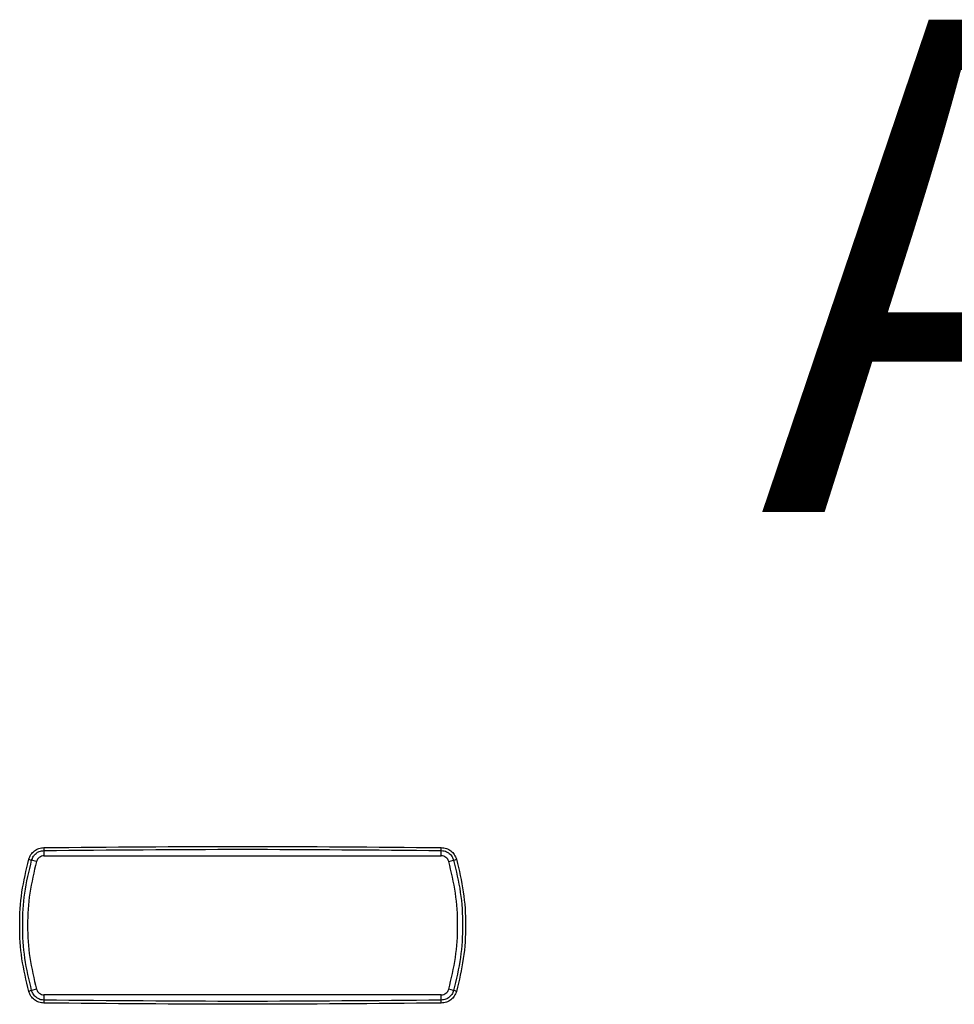
# Model space of a CAD drawing. Units: millimetres. Extents: x -3950 to -3418, y -5160 to -4750.
# Drawn here: x -3666 to -3654, y -4969 to -4956 of the extents above; entities that cross this region are included whole.
import ezdxf

# ---------------------------------------------------------------- set-up
doc = ezdxf.new("R2010")
doc.units = ezdxf.units.MM
doc.styles.add('SLDTEXTSTYLE2', font='TXT', dxfattribs={"width": 0.75})

msp = doc.modelspace()

# ---------------------------------------------------------------- linework, layer by layer
at = {"color": 7, "linetype": 'Continuous', "lineweight": 25}
for p, q in [((-3665.45729, -4967.2058), (-3665.45729, -4967.27378)), ((-3660.33271, -4967.27378), (-3660.33271, -4967.2058)), ((-3665.55348, -4967.34644), (-3665.61637, -4967.32855)), ((-3665.45729, -4967.27378), (-3660.33271, -4967.27378)), ((-3660.23652, -4967.34644), (-3660.17363, -4967.32855)), ((-3665.55348, -4968.99446), (-3665.61637, -4969.01234)), ((-3660.17363, -4969.01234), (-3660.23652, -4968.99446)), ((-3665.45729, -4969.06711), (-3665.45729, -4969.13509)), ((-3660.33271, -4969.06711), (-3665.45729, -4969.06711)), ((-3660.33271, -4969.13509), (-3660.33271, -4969.06711))]:
    msp.add_line(p, q, dxfattribs=at)
for centre, radius, start, end in [((-3662.38892, -4967.13149), 3.06928, 180.683282, 181.387351), ((-3663.45055, -4967.1306), 3.11874, 358.618232, 359.311134), ((-3662.8425, -4957.29714), 10.40786, 254.331439, 254.542938), ((-3662.94749, -4957.29714), 10.40786, 285.457062, 285.668561), ((-3663.42678, -4976.93975), 8.22424, 105.440393, 105.708063), ((-3662.36322, -4976.93975), 8.22424, 74.291937, 74.559607), ((-3662.38511, -4969.20947), 3.07308, 178.613084, 179.316282), ((-3663.45055, -4969.2103), 3.11874, 0.688866, 1.381768)]:
    msp.add_arc(centre, radius, start, end, dxfattribs=at)
for points, knots in [([(-3665.65338, -4967.31825), (-3665.64541, -4967.29755), (-3665.62952, -4967.2563), (-3665.58267, -4967.20818), (-3665.52409, -4967.17528), (-3665.48006, -4967.17049), (-3665.45797, -4967.16809)], [0, 0, 0, 0, 0.25057549, 0.49951218, 0.74895173, 1, 1, 1, 1]), ([(-3665.61637, -4967.32855), (-3665.60974, -4967.31131), (-3665.59719, -4967.27869), (-3665.5612, -4967.24121), (-3665.51495, -4967.2128), (-3665.47787, -4967.2083), (-3665.45729, -4967.2058)], [0, 0, 0, 0, 0.25584498, 0.48398738, 0.71357035, 1, 1, 1, 1]), ([(-3665.45797, -4967.16809), (-3664.60365, -4967.15989), (-3662.895, -4967.14349), (-3661.18635, -4967.15989), (-3660.33203, -4967.16809)], [0, 0, 0, 0, 0.49999981, 1, 1, 1, 1]), ([(-3665.45729, -4967.2058), (-3664.6032, -4967.1976), (-3662.895, -4967.1812), (-3661.18681, -4967.1976), (-3660.33271, -4967.2058)], [0, 0, 0, 0, 0.49999981, 1, 1, 1, 1]), ([(-3660.33271, -4967.2058), (-3660.31954, -4967.20689), (-3660.29665, -4967.20878), (-3660.26903, -4967.21885), (-3660.24801, -4967.22978), (-3660.22093, -4967.24859), (-3660.1913, -4967.28081), (-3660.17915, -4967.31363), (-3660.17363, -4967.32855)], [0, 0, 0, 0, 0.18368402, 0.31925016, 0.406957, 0.51422871, 0.77915848, 1, 1, 1, 1]), ([(-3660.33203, -4967.16809), (-3660.30998, -4967.17046), (-3660.26603, -4967.17519), (-3660.20748, -4967.20807), (-3660.1606, -4967.2562), (-3660.14463, -4967.29752), (-3660.13662, -4967.31825)], [0, 0, 0, 0, 0.2505795, 0.49950177, 0.74894653, 1, 1, 1, 1]), ([(-3665.65338, -4969.02265), (-3665.68685, -4968.88291), (-3665.75369, -4968.60384), (-3665.77891, -4968.17213), (-3665.75389, -4967.73971), (-3665.68687, -4967.4587), (-3665.65338, -4967.31825)], [0, 0, 0, 0, 0.24952431, 0.49833079, 0.74925428, 1, 1, 1, 1]), ([(-3665.61637, -4969.01234), (-3665.64936, -4968.874), (-3665.71526, -4968.59768), (-3665.7402, -4968.17459), (-3665.71589, -4967.74773), (-3665.6501, -4967.47062), (-3665.61637, -4967.32855)], [0, 0, 0, 0, 0.25000996, 0.49936119, 0.74335155, 1, 1, 1, 1]), ([(-3665.55348, -4967.34644), (-3665.58622, -4967.48178), (-3665.65169, -4967.75247), (-3665.67666, -4968.17045), (-3665.65169, -4968.58843), (-3665.58622, -4968.85911), (-3665.55348, -4968.99446)], [0, 0, 0, 0, 0.24999956, 0.50000238, 0.75000044, 1, 1, 1, 1]), ([(-3665.45729, -4967.27378), (-3665.46808, -4967.27479), (-3665.48967, -4967.27682), (-3665.5185, -4967.29274), (-3665.54171, -4967.31612), (-3665.54956, -4967.33633), (-3665.55348, -4967.34644)], [0, 0, 0, 0, 0.24998278, 0.49999166, 0.74997795, 1, 1, 1, 1]), ([(-3660.23652, -4967.34644), (-3660.24045, -4967.33633), (-3660.24829, -4967.31612), (-3660.2715, -4967.29274), (-3660.30034, -4967.27681), (-3660.32192, -4967.27479), (-3660.33271, -4967.27378)], [0, 0, 0, 0, 0.250022795, 0.500020483, 0.750016467, 1, 1, 1, 1]), ([(-3660.23652, -4968.99446), (-3660.20379, -4968.85911), (-3660.13831, -4968.58843), (-3660.11334, -4968.17045), (-3660.13831, -4967.75247), (-3660.20379, -4967.48178), (-3660.23652, -4967.34644)], [0, 0, 0, 0, 0.24999956, 0.49999762, 0.75000044, 1, 1, 1, 1]), ([(-3660.17363, -4967.32855), (-3660.14064, -4967.46689), (-3660.07474, -4967.74321), (-3660.0498, -4968.16631), (-3660.07411, -4968.59316), (-3660.1399, -4968.87028), (-3660.17363, -4969.01234)], [0, 0, 0, 0, 0.25000996, 0.49936584, 0.74335155, 1, 1, 1, 1]), ([(-3660.13662, -4967.31825), (-3660.10315, -4967.45798), (-3660.0363, -4967.73706), (-3660.01109, -4968.16876), (-3660.03611, -4968.60118), (-3660.10313, -4968.8822), (-3660.13662, -4969.02265)], [0, 0, 0, 0, 0.2495198, 0.49832628, 0.74924977, 1, 1, 1, 1]), ([(-3665.45797, -4969.1728), (-3665.48002, -4969.17043), (-3665.52397, -4969.1657), (-3665.58252, -4969.13282), (-3665.6294, -4969.08469), (-3665.64537, -4969.04338), (-3665.65338, -4969.02265)], [0, 0, 0, 0, 0.25058093, 0.49951182, 0.74896522, 1, 1, 1, 1]), ([(-3665.45729, -4969.13509), (-3665.47046, -4969.134), (-3665.49335, -4969.13211), (-3665.52097, -4969.12205), (-3665.54199, -4969.11111), (-3665.56906, -4969.09231), (-3665.5987, -4969.06009), (-3665.61085, -4969.02726), (-3665.61637, -4969.01234)], [0, 0, 0, 0, 0.18368587, 0.319244153, 0.406951736, 0.514224595, 0.779156611, 1, 1, 1, 1]), ([(-3665.55348, -4968.99446), (-3665.54956, -4969.00456), (-3665.54171, -4969.02477), (-3665.5185, -4969.04815), (-3665.48967, -4969.06408), (-3665.46808, -4969.0661), (-3665.45729, -4969.06711)], [0, 0, 0, 0, 0.25002205, 0.50000834, 0.75001722, 1, 1, 1, 1]), ([(-3660.33271, -4969.06711), (-3660.32192, -4969.0661), (-3660.30034, -4969.06408), (-3660.2715, -4969.04815), (-3660.24829, -4969.02477), (-3660.24045, -4969.00456), (-3660.23652, -4968.99446)], [0, 0, 0, 0, 0.249983533, 0.499979517, 0.749977205, 1, 1, 1, 1]), ([(-3660.17363, -4969.01234), (-3660.18026, -4969.02958), (-3660.1928, -4969.0622), (-3660.2288, -4969.0997), (-3660.27505, -4969.12809), (-3660.31213, -4969.13259), (-3660.33271, -4969.13509)], [0, 0, 0, 0, 0.25587279, 0.48401005, 0.7135768, 1, 1, 1, 1]), ([(-3660.13662, -4969.02265), (-3660.14459, -4969.04335), (-3660.16048, -4969.08461), (-3660.20733, -4969.13271), (-3660.26591, -4969.16562), (-3660.30994, -4969.1704), (-3660.33203, -4969.1728)], [0, 0, 0, 0, 0.25057748, 0.49949916, 0.74895501, 1, 1, 1, 1]), ([(-3660.33271, -4969.13509), (-3661.18681, -4969.14329), (-3662.895, -4969.1597), (-3664.6032, -4969.14329), (-3665.45729, -4969.13509)], [0, 0, 0, 0, 0.50000019, 1, 1, 1, 1]), ([(-3660.33203, -4969.1728), (-3661.18635, -4969.181), (-3662.895, -4969.19741), (-3664.60365, -4969.181), (-3665.45797, -4969.1728)], [0, 0, 0, 0, 0.50000019, 1, 1, 1, 1])]:
    msp.add_open_spline(points, degree=3, knots=knots, dxfattribs=at)

# ---------------------------------------------------------------- texts
at = {"color": 7, "linetype": 'Continuous', "lineweight": 18, "insert": (-3656.22789, -4956.48749), "char_height": 6.35, "attachment_point": 1, "style": 'SLDTEXTSTYLE2'}
msp.add_mtext('A', dxfattribs=at)

doc.saveas('drawing.dxf')
